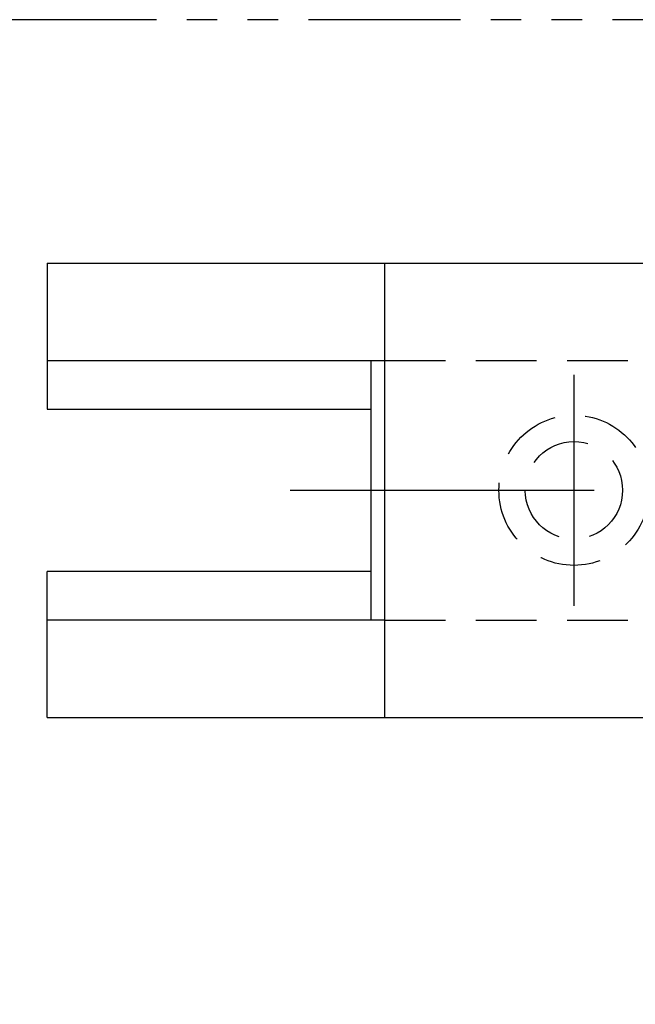
# Model space of a CAD drawing. Extents: x 0 to 562, y 0 to 827.
# Drawn here: x 133 to 209, y 423 to 545 of the extents above; entities that cross this region are included whole.
import ezdxf

# ---------------------------------------------------------------- set-up
doc = ezdxf.new("R2010")
doc.units = 0
doc.header["$LTSCALE"] = 30
for name, pattern in [('CENTER', [2, 1.25, -0.25, 0.25, -0.25]), ('HIDDEN', [0.375, 0.25, -0.125]), ('PHANTOM2', [1.25, 0.625, -0.125, 0.125, -0.125, 0.125, -0.125])]:
    doc.linetypes.add(name, pattern=pattern)
doc.layers.get('0').update_dxf_attribs({"linetype": 'CONTINUOUS'})
for name, color, linetype in [('1', 1, 'CENTER'), ('2', 2, 'HIDDEN'), ('5', 3, 'PHANTOM2')]:
    doc.layers.add(name, color=color, linetype=linetype)

msp = doc.modelspace()

# ---------------------------------------------------------------- linework, layer by layer
for p, q in [((136, 514.84), (136, 496.84)), ((136, 514.84), (426, 514.84)), ((177.65, 514.84), (177.65, 458.84)), ((136, 502.84), (177.65, 502.84)), ((176, 470.84), (176, 502.84)), ((136, 496.84), (176, 496.84)), ((136, 458.84), (136, 476.84)), ((176, 476.84), (136, 476.84)), ((177.65, 470.84), (136, 470.84)), ((136, 458.84), (426, 458.84))]:
    msp.add_line(p, q)
at = {"layer": '1'}
for p, q in [((201, 501.09), (201, 472.59)), ((166, 486.84), (436, 486.84))]:
    msp.add_line(p, q, dxfattribs=at)
at = {"layer": '2'}
for p, q in [((177.65, 502.84), (211.65, 502.84)), ((177.65, 470.84), (211.65, 470.84))]:
    msp.add_line(p, q, dxfattribs=at)
for radius in [9.25, 6]:
    msp.add_circle((201, 486.84), radius, dxfattribs=at)
at = {"layer": '5'}
msp.add_lwpolyline([(0, 302.42), (562, 302.42), (562, 544.84), (0, 544.84)], close=True, dxfattribs=at)

doc.saveas('drawing.dxf')
